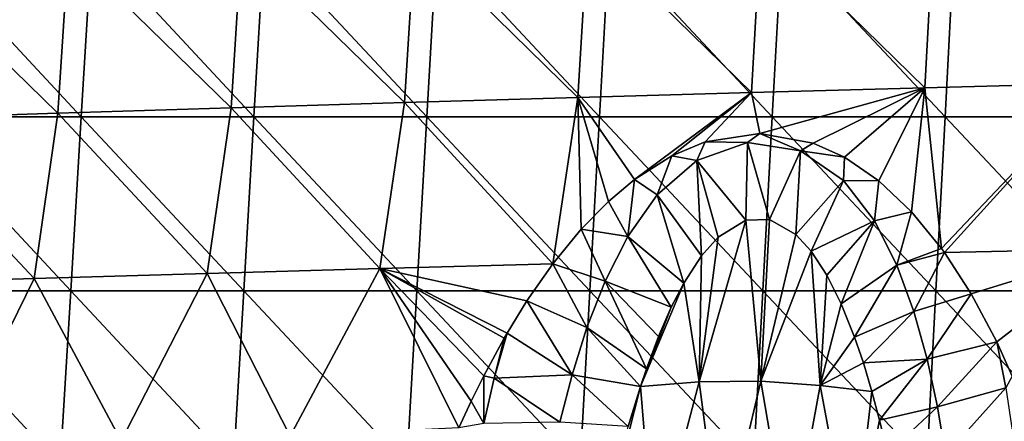
# Model space of a CAD drawing. Units: millimetres. Extents: x -302 to 302, y 0 to 160.
# Drawn here: x -201 to -172, y 74 to 86 of the extents above; entities that cross this region are included whole.
import ezdxf

# ---------------------------------------------------------------- set-up
doc = ezdxf.new("R2010")
doc.units = ezdxf.units.MM
doc.header["$LTSCALE"] = 41.718519
for name, color, linetype in [('1', 7, 'CONTINUOUS'), ('103', 7, 'CONTINUOUS'), ('46', 7, 'CONTINUOUS'), ('9', 7, 'CONTINUOUS')]:
    doc.layers.add(name, color=color, linetype=linetype)

msp = doc.modelspace()

# ---------------------------------------------------------------- linework, layer by layer
at = {"layer": '1', "linetype": 'Continuous'}
for points in [[(-174.286, 88.547, -16.056), (-169.307, 88.688, -16.538), (-169.567, 83.92, -17.29), (-174.286, 88.547, -16.056)], [(-184.242, 88.252, -15.051), (-179.264, 88.402, -15.56), (-179.539, 83.646, -16.267), (-184.242, 88.252, -15.051)], [(-179.539, 83.646, -16.267), (-179.264, 88.402, -15.56), (-174.553, 83.785, -16.786), (-179.539, 83.646, -16.267)], [(-179.264, 88.402, -15.56), (-174.286, 88.547, -16.056), (-174.553, 83.785, -16.786), (-179.264, 88.402, -15.56)], [(-174.553, 83.785, -16.786), (-174.286, 88.547, -16.056), (-169.567, 83.92, -17.29), (-174.553, 83.785, -16.786)], [(-194.198, 87.941, -13.989), (-189.22, 88.099, -14.527), (-189.511, 83.356, -15.186), (-194.198, 87.941, -13.989)], [(-189.511, 83.356, -15.186), (-189.22, 88.099, -14.527), (-184.525, 83.503, -15.734), (-189.511, 83.356, -15.186)], [(-189.22, 88.099, -14.527), (-184.242, 88.252, -15.051), (-184.525, 83.503, -15.734), (-189.22, 88.099, -14.527)], [(-184.525, 83.503, -15.734), (-184.242, 88.252, -15.051), (-179.539, 83.646, -16.267), (-184.525, 83.503, -15.734)], [(-199.176, 87.779, -13.438), (-194.198, 87.941, -13.989), (-194.496, 83.205, -14.623), (-199.176, 87.779, -13.438)], [(-194.496, 83.205, -14.623), (-194.198, 87.941, -13.989), (-189.511, 83.356, -15.186), (-194.496, 83.205, -14.623)], [(-204.467, 82.891, -13.454), (-204.154, 87.614, -12.872), (-199.482, 83.05, -14.046), (-204.467, 82.891, -13.454)], [(-204.154, 87.614, -12.872), (-199.176, 87.779, -13.438), (-199.482, 83.05, -14.046), (-204.154, 87.614, -12.872)], [(-199.482, 83.05, -14.046), (-199.176, 87.779, -13.438), (-194.496, 83.205, -14.623), (-199.482, 83.05, -14.046)], [(-174.553, 83.785, -16.786), (-169.567, 83.92, -17.29), (-174.066, 79.169, -17.545), (-174.553, 83.785, -16.786)], [(-174.066, 79.169, -17.545), (-169.567, 83.92, -17.29), (-173.98, 79.05, -17.573), (-174.066, 79.169, -17.545)], [(-173.98, 79.05, -17.573), (-169.567, 83.92, -17.29), (-169.014, 79.158, -18.096), (-173.98, 79.05, -17.573)], [(-184.525, 83.503, -15.734), (-179.539, 83.646, -16.267), (-182.896, 81.149, -16.263), (-184.525, 83.503, -15.734)], [(-182.896, 81.149, -16.263), (-179.539, 83.646, -16.267), (-181.827, 81.827, -16.285), (-182.896, 81.149, -16.263)], [(-181.827, 81.827, -16.285), (-179.539, 83.646, -16.267), (-180.867, 82.227, -16.333), (-181.827, 81.827, -16.285)], [(-180.867, 82.227, -16.333), (-179.539, 83.646, -16.267), (-179.296, 82.467, -16.472), (-180.867, 82.227, -16.333)], [(-179.539, 83.646, -16.267), (-174.553, 83.785, -16.786), (-179.296, 82.467, -16.472), (-179.539, 83.646, -16.267)], [(-179.296, 82.467, -16.472), (-174.553, 83.785, -16.786), (-177.759, 82.193, -16.683), (-179.296, 82.467, -16.472)], [(-177.759, 82.193, -16.683), (-174.553, 83.785, -16.786), (-176.86, 81.787, -16.843), (-177.759, 82.193, -16.683)], [(-176.86, 81.787, -16.843), (-174.553, 83.785, -16.786), (-175.873, 81.114, -17.053), (-176.86, 81.787, -16.843)], [(-175.873, 81.114, -17.053), (-174.553, 83.785, -16.786), (-174.928, 80.223, -17.292), (-175.873, 81.114, -17.053)], [(-174.928, 80.223, -17.292), (-174.553, 83.785, -16.786), (-174.066, 79.169, -17.545), (-174.928, 80.223, -17.292)], [(-194.496, 83.205, -14.623), (-189.511, 83.356, -15.186), (-190.22, 78.588, -15.769), (-194.496, 83.205, -14.623)], [(-190.22, 78.588, -15.769), (-189.511, 83.356, -15.186), (-185.249, 78.728, -16.339), (-190.22, 78.588, -15.769)], [(-189.511, 83.356, -15.186), (-184.525, 83.503, -15.734), (-185.249, 78.728, -16.339), (-189.511, 83.356, -15.186)], [(-185.249, 78.728, -16.339), (-184.525, 83.503, -15.734), (-184.436, 79.718, -16.293), (-185.249, 78.728, -16.339)], [(-184.436, 79.718, -16.293), (-184.525, 83.503, -15.734), (-183.648, 80.52, -16.269), (-184.436, 79.718, -16.293)], [(-183.648, 80.52, -16.269), (-184.525, 83.503, -15.734), (-182.896, 81.149, -16.263), (-183.648, 80.52, -16.269)], [(-204.467, 82.891, -13.454), (-199.482, 83.05, -14.046), (-200.165, 78.298, -14.584), (-204.467, 82.891, -13.454)], [(-200.165, 78.298, -14.584), (-199.482, 83.05, -14.046), (-195.193, 78.445, -15.184), (-200.165, 78.298, -14.584)], [(-199.482, 83.05, -14.046), (-194.496, 83.205, -14.623), (-195.193, 78.445, -15.184), (-199.482, 83.05, -14.046)], [(-195.193, 78.445, -15.184), (-194.496, 83.205, -14.623), (-190.22, 78.588, -15.769), (-195.193, 78.445, -15.184)], [(-205.137, 78.147, -13.968), (-204.467, 82.891, -13.454), (-200.165, 78.298, -14.584), (-205.137, 78.147, -13.968)], [(-173.98, 79.05, -17.573), (-169.014, 79.158, -18.096), (-173.215, 77.865, -17.835), (-173.98, 79.05, -17.573)], [(-173.215, 77.865, -17.835), (-169.014, 79.158, -18.096), (-172.482, 76.485, -18.122), (-173.215, 77.865, -17.835)], [(-169.014, 79.158, -18.096), (-172.034, 75.499, -18.317), (-172.482, 76.485, -18.122), (-169.014, 79.158, -18.096)], [(-190.22, 78.588, -15.769), (-185.249, 78.728, -16.339), (-185.995, 77.662, -16.401), (-190.22, 78.588, -15.769)], [(-200.165, 78.298, -14.584), (-195.193, 78.445, -15.184), (-197.666, 73.634, -15.494), (-200.165, 78.298, -14.584)], [(-195.193, 78.445, -15.184), (-192.8, 73.768, -16.095), (-197.666, 73.634, -15.494), (-195.193, 78.445, -15.184)], [(-195.193, 78.445, -15.184), (-190.22, 78.588, -15.769), (-192.8, 73.768, -16.095), (-195.193, 78.445, -15.184)], [(-190.22, 78.588, -15.769), (-187.951, 74.007, -16.665), (-192.8, 73.768, -16.095), (-190.22, 78.588, -15.769)], [(-187.951, 74.007, -16.665), (-190.22, 78.588, -15.769), (-187.596, 74.778, -16.605), (-187.951, 74.007, -16.665)], [(-187.596, 74.778, -16.605), (-190.22, 78.588, -15.769), (-187.236, 75.505, -16.55), (-187.596, 74.778, -16.605)], [(-187.236, 75.505, -16.55), (-190.22, 78.588, -15.769), (-186.648, 76.591, -16.472), (-187.236, 75.505, -16.55)], [(-186.648, 76.591, -16.472), (-190.22, 78.588, -15.769), (-186.565, 76.734, -16.462), (-186.648, 76.591, -16.472)], [(-186.565, 76.734, -16.462), (-190.22, 78.588, -15.769), (-185.995, 77.662, -16.401), (-186.565, 76.734, -16.462)], [(-205.137, 78.147, -13.968), (-200.165, 78.298, -14.584), (-202.531, 73.496, -14.878), (-205.137, 78.147, -13.968)], [(-200.165, 78.298, -14.584), (-197.666, 73.634, -15.494), (-202.531, 73.496, -14.878), (-200.165, 78.298, -14.584)]]:
    msp.add_3dface(points, dxfattribs=at)
at = {"layer": '103', "linetype": 'Continuous'}
for points in [[(-180.867, 82.227, -16.333), (-179.296, 82.467, -16.472), (-179.65, 82.207, -16.466), (-180.867, 82.227, -16.333)], [(-179.65, 82.207, -16.466), (-179.296, 82.467, -16.472), (-178.125, 81.974, -16.667), (-179.65, 82.207, -16.466)], [(-179.296, 82.467, -16.472), (-177.759, 82.193, -16.683), (-178.125, 81.974, -16.667), (-179.296, 82.467, -16.472)], [(-181.827, 81.827, -16.285), (-180.867, 82.227, -16.333), (-181.106, 81.693, -16.37), (-181.827, 81.827, -16.285)], [(-181.106, 81.693, -16.37), (-180.867, 82.227, -16.333), (-179.65, 82.207, -16.466), (-181.106, 81.693, -16.37)], [(-179.693, 79.983, -16.286), (-181.106, 81.693, -16.37), (-179.65, 82.207, -16.466), (-179.693, 79.983, -16.286)], [(-179.016, 79.997, -16.366), (-179.693, 79.983, -16.286), (-179.65, 82.207, -16.466), (-179.016, 79.997, -16.366)], [(-179.016, 79.997, -16.366), (-179.65, 82.207, -16.466), (-178.125, 81.974, -16.667), (-179.016, 79.997, -16.366)], [(-177.759, 82.193, -16.683), (-176.86, 81.787, -16.843), (-178.125, 81.974, -16.667), (-177.759, 82.193, -16.683)], [(-178.263, 79.571, -16.433), (-179.016, 79.997, -16.366), (-178.125, 81.974, -16.667), (-178.263, 79.571, -16.433)], [(-178.263, 79.571, -16.433), (-178.125, 81.974, -16.667), (-176.89, 81.12, -16.911), (-178.263, 79.571, -16.433)], [(-178.125, 81.974, -16.667), (-176.86, 81.787, -16.843), (-176.89, 81.12, -16.911), (-178.125, 81.974, -16.667)], [(-182.896, 81.149, -16.263), (-181.827, 81.827, -16.285), (-182.243, 80.705, -16.355), (-182.896, 81.149, -16.263)], [(-182.243, 80.705, -16.355), (-181.827, 81.827, -16.285), (-181.106, 81.693, -16.37), (-182.243, 80.705, -16.355)], [(-180.976, 78.951, -16.084), (-182.243, 80.705, -16.355), (-181.106, 81.693, -16.37), (-180.976, 78.951, -16.084)], [(-179.693, 79.983, -16.286), (-180.497, 79.492, -16.168), (-181.106, 81.693, -16.37), (-179.693, 79.983, -16.286)], [(-180.497, 79.492, -16.168), (-180.976, 78.951, -16.084), (-181.106, 81.693, -16.37), (-180.497, 79.492, -16.168)], [(-176.86, 81.787, -16.843), (-175.873, 81.114, -17.053), (-176.89, 81.12, -16.911), (-176.86, 81.787, -16.843)], [(-183.648, 80.52, -16.269), (-182.896, 81.149, -16.263), (-183.093, 79.508, -16.372), (-183.648, 80.52, -16.269)], [(-183.093, 79.508, -16.372), (-182.896, 81.149, -16.263), (-182.243, 80.705, -16.355), (-183.093, 79.508, -16.372)], [(-177.82, 79.085, -16.462), (-178.263, 79.571, -16.433), (-176.89, 81.12, -16.911), (-177.82, 79.085, -16.462)], [(-177.82, 79.085, -16.462), (-176.89, 81.12, -16.911), (-175.998, 79.963, -17.138), (-177.82, 79.085, -16.462)], [(-176.89, 81.12, -16.911), (-175.873, 81.114, -17.053), (-175.998, 79.963, -17.138), (-176.89, 81.12, -16.911)], [(-175.873, 81.114, -17.053), (-174.928, 80.223, -17.292), (-175.998, 79.963, -17.138), (-175.873, 81.114, -17.053)], [(-184.436, 79.718, -16.293), (-183.648, 80.52, -16.269), (-183.093, 79.508, -16.372), (-184.436, 79.718, -16.293)], [(-181.484, 78.165, -15.984), (-183.093, 79.508, -16.372), (-182.243, 80.705, -16.355), (-181.484, 78.165, -15.984)], [(-180.976, 78.951, -16.084), (-181.484, 78.165, -15.984), (-182.243, 80.705, -16.355), (-180.976, 78.951, -16.084)], [(-175.998, 79.963, -17.138), (-174.928, 80.223, -17.292), (-175.35, 78.683, -17.329), (-175.998, 79.963, -17.138)], [(-174.928, 80.223, -17.292), (-174.066, 79.169, -17.545), (-175.35, 78.683, -17.329), (-174.928, 80.223, -17.292)], [(-177.371, 78.402, -16.482), (-177.82, 79.085, -16.462), (-175.998, 79.963, -17.138), (-177.371, 78.402, -16.482)], [(-176.956, 77.575, -16.492), (-177.371, 78.402, -16.482), (-175.998, 79.963, -17.138), (-176.956, 77.575, -16.492)], [(-176.956, 77.575, -16.492), (-175.998, 79.963, -17.138), (-175.35, 78.683, -17.329), (-176.956, 77.575, -16.492)], [(-185.249, 78.728, -16.339), (-184.436, 79.718, -16.293), (-183.746, 78.221, -16.397), (-185.249, 78.728, -16.339)], [(-183.746, 78.221, -16.397), (-184.436, 79.718, -16.293), (-183.093, 79.508, -16.372), (-183.746, 78.221, -16.397)], [(-181.84, 77.476, -15.906), (-183.746, 78.221, -16.397), (-183.093, 79.508, -16.372), (-181.84, 77.476, -15.906)], [(-181.484, 78.165, -15.984), (-181.84, 77.476, -15.906), (-183.093, 79.508, -16.372), (-181.484, 78.165, -15.984)], [(-174.066, 79.169, -17.545), (-173.98, 79.05, -17.573), (-175.35, 78.683, -17.329), (-174.066, 79.169, -17.545)], [(-175.35, 78.683, -17.329), (-173.98, 79.05, -17.573), (-174.863, 77.349, -17.486), (-175.35, 78.683, -17.329)], [(-173.98, 79.05, -17.573), (-173.215, 77.865, -17.835), (-174.863, 77.349, -17.486), (-173.98, 79.05, -17.573)], [(-185.995, 77.662, -16.401), (-185.249, 78.728, -16.339), (-184.266, 76.892, -16.418), (-185.995, 77.662, -16.401)], [(-184.266, 76.892, -16.418), (-185.249, 78.728, -16.339), (-183.746, 78.221, -16.397), (-184.266, 76.892, -16.418)], [(-176.571, 76.619, -16.491), (-176.956, 77.575, -16.492), (-175.35, 78.683, -17.329), (-176.571, 76.619, -16.491)], [(-176.571, 76.619, -16.491), (-175.35, 78.683, -17.329), (-174.863, 77.349, -17.486), (-176.571, 76.619, -16.491)], [(-182.558, 75.707, -15.725), (-184.266, 76.892, -16.418), (-183.746, 78.221, -16.397), (-182.558, 75.707, -15.725)], [(-181.84, 77.476, -15.906), (-182.209, 76.633, -15.817), (-183.746, 78.221, -16.397), (-181.84, 77.476, -15.906)], [(-182.209, 76.633, -15.817), (-182.558, 75.707, -15.725), (-183.746, 78.221, -16.397), (-182.209, 76.633, -15.817)], [(-186.565, 76.734, -16.462), (-185.995, 77.662, -16.401), (-184.691, 75.538, -16.433), (-186.565, 76.734, -16.462)], [(-184.691, 75.538, -16.433), (-185.995, 77.662, -16.401), (-184.266, 76.892, -16.418), (-184.691, 75.538, -16.433)], [(-174.863, 77.349, -17.486), (-173.215, 77.865, -17.835), (-174.486, 75.988, -17.615), (-174.863, 77.349, -17.486)], [(-173.215, 77.865, -17.835), (-172.482, 76.485, -18.122), (-174.486, 75.988, -17.615), (-173.215, 77.865, -17.835)], [(-176.317, 75.876, -16.486), (-176.571, 76.619, -16.491), (-174.863, 77.349, -17.486), (-176.317, 75.876, -16.486)], [(-176.317, 75.876, -16.486), (-174.863, 77.349, -17.486), (-174.486, 75.988, -17.615), (-176.317, 75.876, -16.486)], [(-182.731, 75.196, -15.676), (-184.691, 75.538, -16.433), (-184.266, 76.892, -16.418), (-182.731, 75.196, -15.676)], [(-182.558, 75.707, -15.725), (-182.731, 75.196, -15.676), (-184.266, 76.892, -16.418), (-182.558, 75.707, -15.725)], [(-187.236, 75.505, -16.55), (-186.648, 76.591, -16.472), (-186.931, 75.434, -16.589), (-187.236, 75.505, -16.55)], [(-186.648, 76.591, -16.472), (-186.565, 76.734, -16.462), (-186.931, 75.434, -16.589), (-186.648, 76.591, -16.472)], [(-186.931, 75.434, -16.589), (-186.565, 76.734, -16.462), (-184.691, 75.538, -16.433), (-186.931, 75.434, -16.589)], [(-174.486, 75.988, -17.615), (-172.482, 76.485, -18.122), (-174.189, 74.612, -17.719), (-174.486, 75.988, -17.615)], [(-172.482, 76.485, -18.122), (-172.216, 75.164, -18.339), (-174.189, 74.612, -17.719), (-172.482, 76.485, -18.122)], [(-172.482, 76.485, -18.122), (-172.034, 75.499, -18.317), (-172.216, 75.164, -18.339), (-172.482, 76.485, -18.122)], [(-176.07, 75.053, -16.475), (-176.317, 75.876, -16.486), (-174.486, 75.988, -17.615), (-176.07, 75.053, -16.475)], [(-175.85, 74.226, -16.461), (-176.07, 75.053, -16.475), (-174.486, 75.988, -17.615), (-175.85, 74.226, -16.461)], [(-175.85, 74.226, -16.461), (-174.486, 75.988, -17.615), (-174.189, 74.612, -17.719), (-175.85, 74.226, -16.461)], [(-187.596, 74.778, -16.605), (-187.236, 75.505, -16.55), (-187.236, 74.135, -16.704), (-187.596, 74.778, -16.605)], [(-187.236, 75.505, -16.55), (-186.931, 75.434, -16.589), (-187.236, 74.135, -16.704), (-187.236, 75.505, -16.55)], [(-187.236, 74.135, -16.704), (-186.931, 75.434, -16.589), (-185.046, 74.17, -16.441), (-187.236, 74.135, -16.704)], [(-185.046, 74.17, -16.441), (-186.931, 75.434, -16.589), (-184.691, 75.538, -16.433), (-185.046, 74.17, -16.441)], [(-183.083, 74.047, -15.57), (-185.046, 74.17, -16.441), (-184.691, 75.538, -16.433), (-183.083, 74.047, -15.57)], [(-182.731, 75.196, -15.676), (-183.083, 74.047, -15.57), (-184.691, 75.538, -16.433), (-182.731, 75.196, -15.676)], [(-174.189, 74.612, -17.719), (-172.216, 75.164, -18.339), (-173.953, 73.227, -17.803), (-174.189, 74.612, -17.719)], [(-172.216, 75.164, -18.339), (-172.023, 73.879, -18.526), (-173.953, 73.227, -17.803), (-172.216, 75.164, -18.339)], [(-187.951, 74.007, -16.665), (-187.596, 74.778, -16.605), (-187.236, 74.135, -16.704), (-187.951, 74.007, -16.665)], [(-175.624, 73.268, -16.441), (-175.85, 74.226, -16.461), (-174.189, 74.612, -17.719), (-175.624, 73.268, -16.441)], [(-175.624, 73.268, -16.441), (-174.189, 74.612, -17.719), (-173.953, 73.227, -17.803), (-175.624, 73.268, -16.441)]]:
    msp.add_3dface(points, dxfattribs=at)
at = {"layer": '46', "linetype": 'Continuous'}
for points in [[(-179.267, 75.349, -15.083), (-181.037, 75.337, -15.127), (-179.693, 79.983, -16.286), (-179.267, 75.349, -15.083)], [(-179.693, 79.983, -16.286), (-181.037, 75.337, -15.127), (-180.497, 79.492, -16.168), (-179.693, 79.983, -16.286)], [(-179.016, 79.997, -16.366), (-179.267, 75.349, -15.083), (-179.693, 79.983, -16.286), (-179.016, 79.997, -16.366)], [(-178.263, 79.571, -16.433), (-179.267, 75.349, -15.083), (-179.016, 79.997, -16.366), (-178.263, 79.571, -16.433)], [(-180.497, 79.492, -16.168), (-181.037, 75.337, -15.127), (-180.976, 78.951, -16.084), (-180.497, 79.492, -16.168)], [(-177.82, 79.085, -16.462), (-179.267, 75.349, -15.083), (-178.263, 79.571, -16.433), (-177.82, 79.085, -16.462)], [(-177.56, 75.226, -15.54), (-179.267, 75.349, -15.083), (-177.82, 79.085, -16.462), (-177.56, 75.226, -15.54)], [(-177.371, 78.402, -16.482), (-177.56, 75.226, -15.54), (-177.82, 79.085, -16.462), (-177.371, 78.402, -16.482)], [(-180.976, 78.951, -16.084), (-181.037, 75.337, -15.127), (-181.484, 78.165, -15.984), (-180.976, 78.951, -16.084)], [(-181.037, 75.337, -15.127), (-182.731, 75.196, -15.676), (-181.484, 78.165, -15.984), (-181.037, 75.337, -15.127)], [(-181.484, 78.165, -15.984), (-182.731, 75.196, -15.676), (-181.84, 77.476, -15.906), (-181.484, 78.165, -15.984)], [(-176.956, 77.575, -16.492), (-177.56, 75.226, -15.54), (-177.371, 78.402, -16.482), (-176.956, 77.575, -16.492)], [(-181.84, 77.476, -15.906), (-182.731, 75.196, -15.676), (-182.209, 76.633, -15.817), (-181.84, 77.476, -15.906)], [(-176.571, 76.619, -16.491), (-177.56, 75.226, -15.54), (-176.956, 77.575, -16.492), (-176.571, 76.619, -16.491)], [(-182.209, 76.633, -15.817), (-182.731, 75.196, -15.676), (-182.558, 75.707, -15.725), (-182.209, 76.633, -15.817)], [(-176.317, 75.876, -16.486), (-177.56, 75.226, -15.54), (-176.571, 76.619, -16.491), (-176.317, 75.876, -16.486)], [(-176.07, 75.053, -16.475), (-177.56, 75.226, -15.54), (-176.317, 75.876, -16.486), (-176.07, 75.053, -16.475)], [(-182.731, 75.196, -15.676), (-181.037, 75.337, -15.127), (-182.33, 70.404, -14.199), (-182.731, 75.196, -15.676)], [(-182.33, 70.404, -14.199), (-181.037, 75.337, -15.127), (-180.403, 70.522, -13.757), (-182.33, 70.404, -14.199)], [(-181.037, 75.337, -15.127), (-179.267, 75.349, -15.083), (-180.403, 70.522, -13.757), (-181.037, 75.337, -15.127)], [(-180.403, 70.522, -13.757), (-179.267, 75.349, -15.083), (-178.433, 70.472, -13.945), (-180.403, 70.522, -13.757)], [(-179.267, 75.349, -15.083), (-177.56, 75.226, -15.54), (-178.433, 70.472, -13.945), (-179.267, 75.349, -15.083)], [(-183.083, 74.047, -15.57), (-182.731, 75.196, -15.676), (-184.003, 70.168, -15.233), (-183.083, 74.047, -15.57)], [(-184.003, 70.168, -15.233), (-182.731, 75.196, -15.676), (-182.33, 70.404, -14.199), (-184.003, 70.168, -15.233)], [(-178.433, 70.472, -13.945), (-177.56, 75.226, -15.54), (-176.633, 70.258, -14.742), (-178.433, 70.472, -13.945)], [(-177.56, 75.226, -15.54), (-176.07, 75.053, -16.475), (-176.633, 70.258, -14.742), (-177.56, 75.226, -15.54)], [(-176.07, 75.053, -16.475), (-175.85, 74.226, -16.461), (-176.633, 70.258, -14.742), (-176.07, 75.053, -16.475)], [(-175.85, 74.226, -16.461), (-175.624, 73.268, -16.441), (-176.633, 70.258, -14.742), (-175.85, 74.226, -16.461)]]:
    msp.add_3dface(points, dxfattribs=at)
at = {"layer": '9', "linetype": 'Continuous'}
for points in [[(-198.813, 82.95, 22), (-203.473, 87.955, 22), (-203.782, 82.95, 22), (-198.813, 82.95, 22)], [(-198.511, 87.955, 22), (-203.473, 87.955, 22), (-198.813, 82.95, 22), (-198.511, 87.955, 22)], [(-193.844, 82.95, 22), (-198.511, 87.955, 22), (-198.813, 82.95, 22), (-193.844, 82.95, 22)], [(-193.55, 87.955, 22), (-198.511, 87.955, 22), (-193.844, 82.95, 22), (-193.55, 87.955, 22)], [(-188.875, 82.95, 22), (-193.55, 87.955, 22), (-193.844, 82.95, 22), (-188.875, 82.95, 22)], [(-188.588, 87.955, 22), (-193.55, 87.955, 22), (-188.875, 82.95, 22), (-188.588, 87.955, 22)], [(-183.906, 82.95, 22), (-188.588, 87.955, 22), (-188.875, 82.95, 22), (-183.906, 82.95, 22)], [(-183.627, 87.955, 22), (-188.588, 87.955, 22), (-183.906, 82.95, 22), (-183.627, 87.955, 22)], [(-178.937, 82.95, 22), (-183.627, 87.955, 22), (-183.906, 82.95, 22), (-178.937, 82.95, 22)], [(-178.666, 87.955, 22), (-183.627, 87.955, 22), (-178.937, 82.95, 22), (-178.666, 87.955, 22)], [(-173.968, 82.95, 22), (-178.666, 87.955, 22), (-178.937, 82.95, 22), (-173.968, 82.95, 22)], [(-173.704, 87.955, 22), (-178.666, 87.955, 22), (-173.968, 82.95, 22), (-173.704, 87.955, 22)], [(-168.999, 82.95, 22), (-173.704, 87.955, 22), (-173.968, 82.95, 22), (-168.999, 82.95, 22)], [(-168.743, 87.955, 22), (-173.704, 87.955, 22), (-168.999, 82.95, 22), (-168.743, 87.955, 22)], [(-199.115, 77.945, 22), (-203.782, 82.95, 22), (-204.091, 77.945, 22), (-199.115, 77.945, 22)], [(-198.813, 82.95, 22), (-203.782, 82.95, 22), (-199.115, 77.945, 22), (-198.813, 82.95, 22)], [(-194.138, 77.945, 22), (-198.813, 82.95, 22), (-199.115, 77.945, 22), (-194.138, 77.945, 22)], [(-193.844, 82.95, 22), (-198.813, 82.95, 22), (-194.138, 77.945, 22), (-193.844, 82.95, 22)], [(-189.162, 77.945, 22), (-193.844, 82.95, 22), (-194.138, 77.945, 22), (-189.162, 77.945, 22)], [(-188.875, 82.95, 22), (-193.844, 82.95, 22), (-189.162, 77.945, 22), (-188.875, 82.95, 22)], [(-184.185, 77.945, 22), (-188.875, 82.95, 22), (-189.162, 77.945, 22), (-184.185, 77.945, 22)], [(-183.906, 82.95, 22), (-188.875, 82.95, 22), (-184.185, 77.945, 22), (-183.906, 82.95, 22)], [(-179.209, 77.945, 22), (-183.906, 82.95, 22), (-184.185, 77.945, 22), (-179.209, 77.945, 22)], [(-178.937, 82.95, 22), (-183.906, 82.95, 22), (-179.209, 77.945, 22), (-178.937, 82.95, 22)], [(-174.232, 77.945, 22), (-178.937, 82.95, 22), (-179.209, 77.945, 22), (-174.232, 77.945, 22)], [(-173.968, 82.95, 22), (-178.937, 82.95, 22), (-174.232, 77.945, 22), (-173.968, 82.95, 22)], [(-169.256, 77.945, 22), (-173.968, 82.95, 22), (-174.232, 77.945, 22), (-169.256, 77.945, 22)], [(-168.999, 82.95, 22), (-173.968, 82.95, 22), (-169.256, 77.945, 22), (-168.999, 82.95, 22)], [(-199.416, 72.94, 22), (-204.091, 77.945, 22), (-204.4, 72.94, 22), (-199.416, 72.94, 22)], [(-199.115, 77.945, 22), (-204.091, 77.945, 22), (-199.416, 72.94, 22), (-199.115, 77.945, 22)], [(-194.432, 72.94, 22), (-199.115, 77.945, 22), (-199.416, 72.94, 22), (-194.432, 72.94, 22)], [(-194.138, 77.945, 22), (-199.115, 77.945, 22), (-194.432, 72.94, 22), (-194.138, 77.945, 22)], [(-189.448, 72.94, 22), (-194.138, 77.945, 22), (-194.432, 72.94, 22), (-189.448, 72.94, 22)], [(-189.162, 77.945, 22), (-194.138, 77.945, 22), (-189.448, 72.94, 22), (-189.162, 77.945, 22)], [(-184.464, 72.94, 22), (-189.162, 77.945, 22), (-189.448, 72.94, 22), (-184.464, 72.94, 22)], [(-184.185, 77.945, 22), (-189.162, 77.945, 22), (-184.464, 72.94, 22), (-184.185, 77.945, 22)], [(-179.48, 72.94, 22), (-184.185, 77.945, 22), (-184.464, 72.94, 22), (-179.48, 72.94, 22)], [(-179.209, 77.945, 22), (-184.185, 77.945, 22), (-179.48, 72.94, 22), (-179.209, 77.945, 22)], [(-174.496, 72.94, 22), (-179.209, 77.945, 22), (-179.48, 72.94, 22), (-174.496, 72.94, 22)], [(-174.232, 77.945, 22), (-179.209, 77.945, 22), (-174.496, 72.94, 22), (-174.232, 77.945, 22)], [(-169.512, 72.94, 22), (-174.232, 77.945, 22), (-174.496, 72.94, 22), (-169.512, 72.94, 22)], [(-169.256, 77.945, 22), (-174.232, 77.945, 22), (-169.512, 72.94, 22), (-169.256, 77.945, 22)]]:
    msp.add_3dface(points, dxfattribs=at)

doc.saveas('drawing.dxf')
